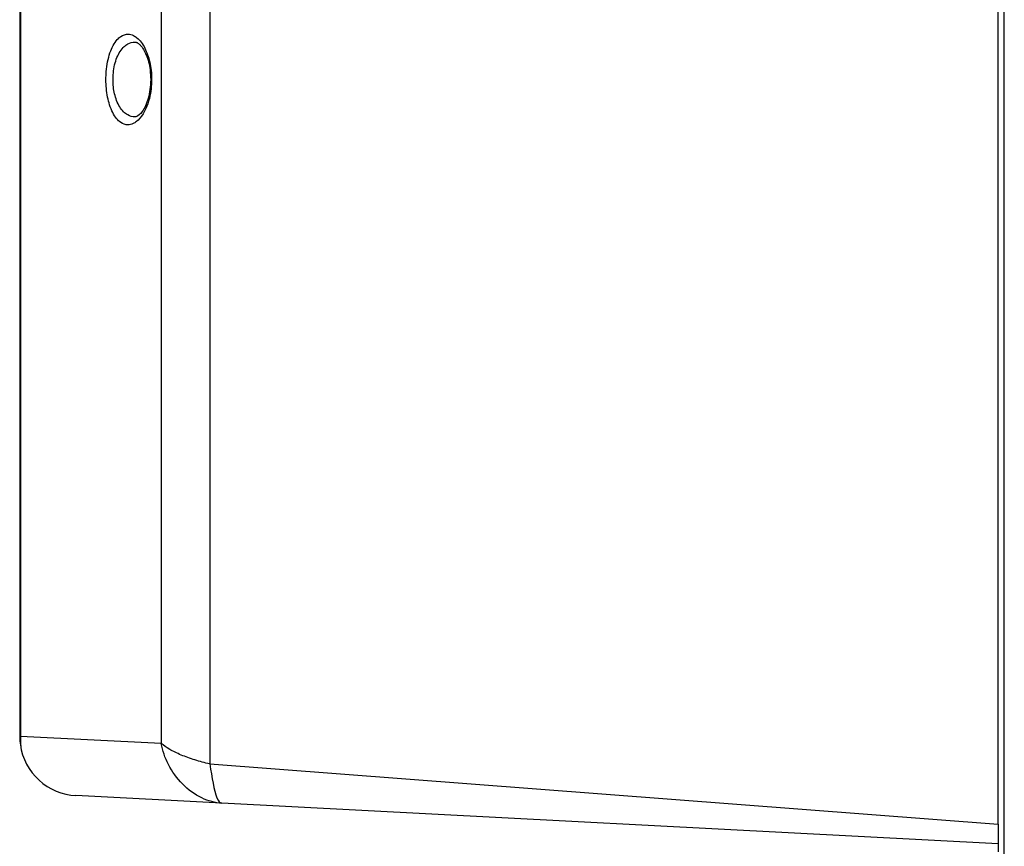
# Model space of a CAD drawing. Units: inches. Extents: x 13 to 278, y -222 to -5.
# Drawn here: x 46 to 60, y -60 to -49 of the extents above; entities that cross this region are included whole.
import ezdxf

# ---------------------------------------------------------------- set-up
doc = ezdxf.new("R2010")
doc.units = ezdxf.units.IN
doc.header["$MEASUREMENT"] = 0
doc.layers.add('Layer 1', color=7, linetype='Continuous')

# ---------------------------------------------------------------- blocks, each defined once
blk = doc.blocks.new('block 1020')
at = {"layer": 'Layer 1', "color": 7, "lineweight": 25, "true_color": 0xffffff}
blk.add_lwpolyline([(59.418, -59.903), (59.418, -60.011)], dxfattribs=at)
blk = doc.blocks.new('block 1047')
at = {"layer": 'Layer 1', "color": 7, "lineweight": 25, "true_color": 0xffffff}
blk.add_lwpolyline([(59.504, -60.933), (59.504, -27.857)], dxfattribs=at)
blk = doc.blocks.new('block 1254')
at = {"layer": 'Layer 1', "color": 7, "lineweight": 25, "true_color": 0xffffff}
blk.add_lwpolyline([(48.815, -59.348), (46.82, -59.243)], dxfattribs=at)
blk = doc.blocks.new('block 1255')
at = {"layer": 'Layer 1', "color": 7, "lineweight": 25, "true_color": 0xffffff}
blk.add_lwpolyline([(59.418, -59.903), (48.815, -59.348)], dxfattribs=at)
blk = doc.blocks.new('block 1259')
at = {"layer": 'Layer 1', "color": 7, "lineweight": 25, "true_color": 0xffffff}
blk.add_lwpolyline([(59.418, -59.634), (59.418, -26.87)], dxfattribs=at)
blk = doc.blocks.new('block 1260')
at = {"layer": 'Layer 1', "color": 7, "lineweight": 25, "true_color": 0xffffff}
blk.add_lwpolyline([(59.418, -59.634), (59.418, -59.903)], dxfattribs=at)
blk = doc.blocks.new('block 1261')
at = {"layer": 'Layer 1', "color": 7, "lineweight": 25, "true_color": 0xffffff}
blk.add_open_spline([(46.062, -58.551), (46.107, -58.924), (46.444, -59.232), (46.82, -59.243)], degree=3, dxfattribs=at)
blk = doc.blocks.new('block 1262')
at = {"layer": 'Layer 1', "color": 7, "lineweight": 25, "true_color": 0xffffff}
blk.add_open_spline([(46.054, -58.436), (46.053, -58.466), (46.057, -58.522), (46.062, -58.551)], degree=3, dxfattribs=at)
blk = doc.blocks.new('block 1266')
at = {"layer": 'Layer 1', "color": 7, "lineweight": 25, "true_color": 0xffffff}
blk.add_lwpolyline([(46.054, -39.75), (46.054, -58.436)], dxfattribs=at)
blk = doc.blocks.new('block 1269')
at = {"layer": 'Layer 1', "color": 7, "lineweight": 25, "true_color": 0xffffff}
blk.add_open_spline([(47.231, -49.46), (47.231, -49.501), (47.233, -49.543), (47.237, -49.583), (47.241, -49.623), (47.247, -49.662), (47.254, -49.7), (47.261, -49.737), (47.27, -49.772), (47.281, -49.806), (47.293, -49.845), (47.307, -49.88), (47.323, -49.912), (47.355, -49.974), (47.393, -50.02), (47.433, -50.047), (47.465, -50.069), (47.498, -50.08), (47.532, -50.079), (47.555, -50.079), (47.579, -50.074), (47.602, -50.063), (47.617, -50.056), (47.632, -50.047), (47.647, -50.036), (47.679, -50.011), (47.71, -49.976), (47.738, -49.93), (47.752, -49.908), (47.765, -49.883), (47.777, -49.856), (47.796, -49.815), (47.812, -49.769), (47.824, -49.718), (47.834, -49.677), (47.842, -49.632), (47.848, -49.586), (47.852, -49.549), (47.854, -49.512), (47.854, -49.474), (47.855, -49.426), (47.853, -49.379), (47.848, -49.333), (47.843, -49.294), (47.837, -49.257), (47.829, -49.222), (47.813, -49.151), (47.79, -49.087), (47.763, -49.034), (47.732, -48.972), (47.694, -48.923), (47.655, -48.89), (47.639, -48.878), (47.624, -48.868), (47.608, -48.86), (47.584, -48.848), (47.561, -48.842), (47.537, -48.841), (47.501, -48.84), (47.466, -48.85), (47.433, -48.873), (47.416, -48.884), (47.4, -48.898), (47.385, -48.916), (47.365, -48.938), (47.346, -48.966), (47.329, -48.998), (47.313, -49.028), (47.298, -49.061), (47.286, -49.098), (47.273, -49.135), (47.263, -49.175), (47.254, -49.218), (47.246, -49.261), (47.24, -49.307), (47.236, -49.353), (47.233, -49.389), (47.231, -49.424), (47.231, -49.46)], degree=3, knots=[0, 0, 0, 0, 1, 1, 1, 2, 2, 2, 3, 3, 3, 4, 4, 4, 5, 5, 5, 6, 6, 6, 7, 7, 7, 8, 8, 8, 9, 9, 9, 10, 10, 10, 11, 11, 11, 12, 12, 12, 13, 13, 13, 14, 14, 14, 15, 15, 15, 16, 16, 16, 17, 17, 17, 18, 18, 18, 19, 19, 19, 20, 20, 20, 21, 21, 21, 22, 22, 22, 23, 23, 23, 24, 24, 24, 25, 25, 25, 26, 26, 26, 26], dxfattribs=at)
blk = doc.blocks.new('block 1270')
at = {"layer": 'Layer 1', "color": 7, "lineweight": 25, "true_color": 0xffffff}
blk.add_open_spline([(47.328, -49.46), (47.328, -49.43), (47.329, -49.401), (47.332, -49.372), (47.336, -49.333), (47.342, -49.296), (47.35, -49.26), (47.359, -49.225), (47.369, -49.191), (47.382, -49.16), (47.394, -49.13), (47.408, -49.103), (47.424, -49.078), (47.441, -49.051), (47.46, -49.029), (47.48, -49.01), (47.495, -48.996), (47.511, -48.984), (47.528, -48.975), (47.56, -48.957), (47.594, -48.948), (47.628, -48.949)], degree=3, knots=[0, 0, 0, 0, 1, 1, 1, 2, 2, 2, 3, 3, 3, 4, 4, 4, 5, 5, 5, 6, 6, 6, 7, 7, 7, 7], dxfattribs=at)
blk = doc.blocks.new('block 1271')
at = {"layer": 'Layer 1', "color": 7, "lineweight": 25, "true_color": 0xffffff}
blk.add_open_spline([(47.628, -49.971), (47.593, -49.972), (47.56, -49.963), (47.528, -49.945), (47.488, -49.923), (47.45, -49.885), (47.419, -49.834), (47.403, -49.808), (47.389, -49.778), (47.376, -49.746), (47.366, -49.718), (47.357, -49.689), (47.35, -49.658), (47.343, -49.627), (47.337, -49.595), (47.333, -49.562), (47.329, -49.528), (47.328, -49.494), (47.328, -49.46)], degree=3, knots=[0, 0, 0, 0, 1, 1, 1, 2, 2, 2, 3, 3, 3, 4, 4, 4, 5, 5, 5, 6, 6, 6, 6], dxfattribs=at)
blk = doc.blocks.new('block 1272')
at = {"layer": 'Layer 1', "color": 7, "lineweight": 25, "true_color": 0xffffff}
blk.add_open_spline([(47.628, -48.949), (47.629, -48.949), (47.629, -48.949), (47.629, -48.949), (47.631, -48.949), (47.631, -48.949), (47.632, -48.949), (47.633, -48.949), (47.634, -48.949), (47.634, -48.949), (47.637, -48.95), (47.638, -48.95), (47.639, -48.95), (47.64, -48.95), (47.641, -48.951), (47.643, -48.951), (47.644, -48.952), (47.645, -48.952), (47.647, -48.952), (47.648, -48.953), (47.649, -48.953), (47.651, -48.954), (47.654, -48.955), (47.658, -48.957), (47.662, -48.96), (47.666, -48.962), (47.671, -48.965), (47.675, -48.968), (47.68, -48.972), (47.685, -48.976), (47.69, -48.981), (47.695, -48.985), (47.7, -48.991), (47.705, -48.996), (47.718, -49.011), (47.731, -49.029), (47.745, -49.05), (47.757, -49.072), (47.77, -49.097), (47.782, -49.126), (47.793, -49.154), (47.804, -49.186), (47.813, -49.221), (47.822, -49.255), (47.828, -49.292), (47.833, -49.33), (47.839, -49.374), (47.842, -49.419), (47.842, -49.464), (47.842, -49.508), (47.838, -49.554), (47.832, -49.596), (47.827, -49.64), (47.818, -49.681), (47.808, -49.718), (47.797, -49.756), (47.784, -49.79), (47.771, -49.82), (47.757, -49.85), (47.742, -49.875), (47.727, -49.896), (47.713, -49.917), (47.698, -49.933), (47.684, -49.944), (47.659, -49.966), (47.639, -49.971), (47.628, -49.971)], degree=3, knots=[0, 0, 0, 0, 1, 1, 1, 2, 2, 2, 3, 3, 3, 4, 4, 4, 5, 5, 5, 6, 6, 6, 7, 7, 7, 8, 8, 8, 9, 9, 9, 10, 10, 10, 11, 11, 11, 12, 12, 12, 13, 13, 13, 14, 14, 14, 15, 15, 15, 16, 16, 16, 17, 17, 17, 18, 18, 18, 19, 19, 19, 20, 20, 20, 21, 21, 21, 22, 22, 22, 22], dxfattribs=at)
blk = doc.blocks.new('block 1274')
at = {"layer": 'Layer 1', "color": 7, "lineweight": 25, "true_color": 0xffffff}
blk.add_lwpolyline([(47.986, -28.861), (47.986, -58.532)], dxfattribs=at)
blk = doc.blocks.new('block 1275')
at = {"layer": 'Layer 1', "color": 7, "lineweight": 25, "true_color": 0xffffff}
blk.add_open_spline([(48.649, -58.811), (48.579, -58.796), (48.512, -58.778), (48.447, -58.757), (48.414, -58.747), (48.381, -58.736), (48.35, -58.725), (48.318, -58.713), (48.288, -58.701), (48.259, -58.689), (48.23, -58.677), (48.202, -58.664), (48.176, -58.651), (48.15, -58.638), (48.125, -58.625), (48.102, -58.612), (48.057, -58.586), (48.018, -58.559), (47.986, -58.532)], degree=3, knots=[0, 0, 0, 0, 1, 1, 1, 2, 2, 2, 3, 3, 3, 4, 4, 4, 5, 5, 5, 6, 6, 6, 6], dxfattribs=at)
blk = doc.blocks.new('block 1276')
at = {"layer": 'Layer 1', "color": 7, "lineweight": 25, "true_color": 0xffffff}
blk.add_lwpolyline([(48.649, -28.578), (48.649, -58.811)], dxfattribs=at)
blk = doc.blocks.new('block 1277')
at = {"layer": 'Layer 1', "color": 7, "lineweight": 25, "true_color": 0xffffff}
blk.add_lwpolyline([(48.649, -58.811), (59.418, -59.634)], dxfattribs=at)
blk = doc.blocks.new('block 1285')
at = {"layer": 'Layer 1', "color": 7, "lineweight": 25, "true_color": 0xffffff}
blk.add_open_spline([(48.815, -59.348), (48.723, -59.343), (48.629, -59.318), (48.54, -59.275), (48.444, -59.229), (48.355, -59.163), (48.277, -59.085), (48.2, -59.007), (48.134, -58.915), (48.085, -58.818), (48.037, -58.726), (48.004, -58.629), (47.986, -58.532)], degree=3, knots=[0, 0, 0, 0, 1, 1, 1, 2, 2, 2, 3, 3, 3, 4, 4, 4, 4], dxfattribs=at)
blk = doc.blocks.new('block 1286')
at = {"layer": 'Layer 1', "color": 7, "lineweight": 25, "true_color": 0xffffff}
blk.add_open_spline([(48.649, -58.811), (48.68, -58.997), (48.707, -59.173), (48.748, -59.272), (48.768, -59.322), (48.79, -59.346), (48.815, -59.348)], degree=3, knots=[0, 0, 0, 0, 1, 1, 1, 2, 2, 2, 2], dxfattribs=at)
blk = doc.blocks.new('block 1321')
at = {"layer": 'Layer 1', "color": 7, "lineweight": 25, "true_color": 0xffffff}
blk.add_open_spline([(46.065, -58.435), (46.061, -58.482), (46.062, -58.528), (46.067, -58.572)], degree=3, dxfattribs=at)
blk = doc.blocks.new('block 1322')
at = {"layer": 'Layer 1', "color": 7, "lineweight": 25, "true_color": 0xffffff}
blk.add_lwpolyline([(47.986, -58.532), (46.065, -58.435)], dxfattribs=at)
blk = doc.blocks.new('block 1323')
at = {"layer": 'Layer 1', "color": 7, "lineweight": 25, "true_color": 0xffffff}
blk.add_lwpolyline([(46.065, -58.435), (46.065, -29.376)], dxfattribs=at)
blk = doc.blocks.new('block 1324')
at = {"layer": 'Layer 1', "color": 7, "lineweight": 25, "true_color": 0xffffff}
blk.add_lwpolyline([(46.063, -29.32), (46.063, -58.492)], dxfattribs=at)

msp = doc.modelspace()

# ---------------------------------------------------------------- block references
at = {"layer": 'Layer 1'}
for name in ['block 1259', 'block 1047', 'block 1276', 'block 1274', 'block 1324', 'block 1323', 'block 1266', 'block 1269', 'block 1270', 'block 1272', 'block 1271', 'block 1262', 'block 1321', 'block 1322', 'block 1261', 'block 1275', 'block 1285', 'block 1277', 'block 1286', 'block 1254', 'block 1255', 'block 1260', 'block 1020']:
    msp.add_blockref(name, (0, 0), dxfattribs=at)

doc.saveas('drawing.dxf')
